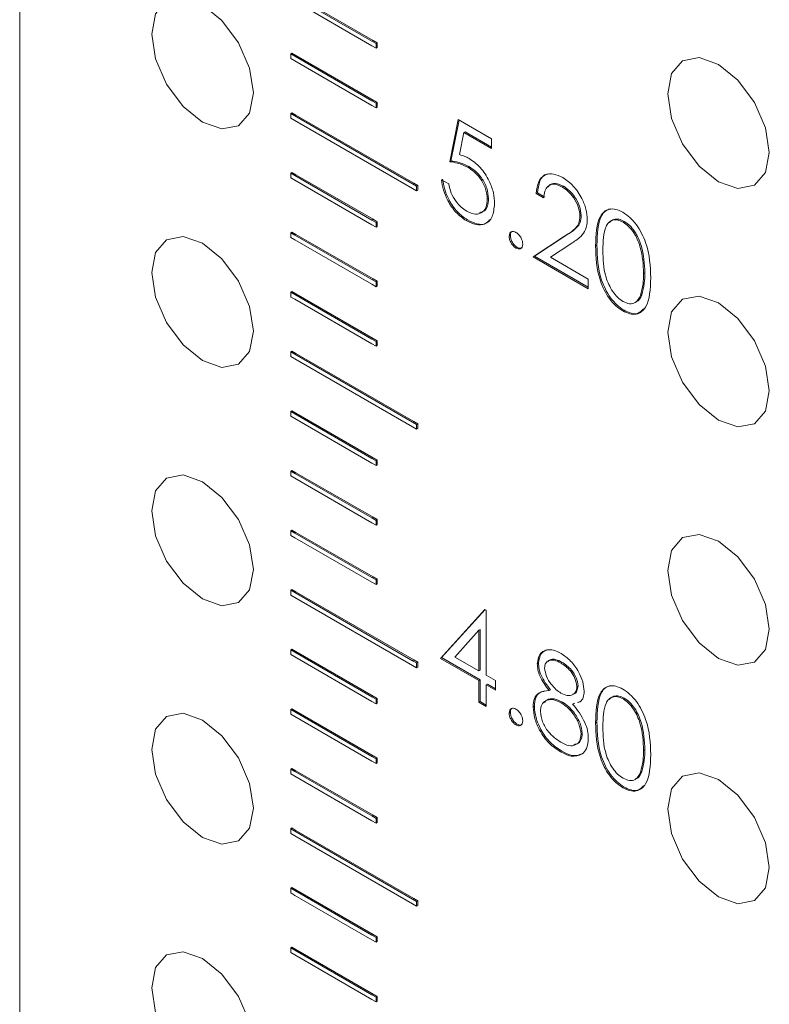
# Model space of a CAD drawing. Units: millimetres. Extents: x 847 to 1743, y 0 to 574.
# Drawn here: x 1503 to 1516, y 433 to 450 of the extents above; entities that cross this region are included whole.
import ezdxf

# ---------------------------------------------------------------- set-up
doc = ezdxf.new("R2010")
doc.units = ezdxf.units.MM

msp = doc.modelspace()

# ---------------------------------------------------------------- linework, layer by layer
at = {"color": 7, "linetype": 'Continuous', "lineweight": 15}
for p, q in [((1502.502, 521.642), (1502.502, 380.266)), ((1508.632, 449.922), (1507.289, 450.697)), ((1507.289, 450.616), (1508.632, 449.84)), ((1508.654, 449.934), (1507.31, 450.709)), ((1508.632, 449.922), (1508.654, 449.934)), ((1508.703, 449.881), (1508.632, 449.922)), ((1508.724, 449.893), (1508.654, 449.934)), ((1508.632, 449.84), (1508.703, 449.799)), ((1508.724, 449.893), (1508.703, 449.881)), ((1508.703, 449.799), (1508.703, 449.881)), ((1508.724, 449.811), (1508.703, 449.799)), ((1508.724, 449.811), (1508.724, 449.893)), ((1507.239, 449.713), (1507.218, 449.701)), ((1507.218, 449.701), (1507.218, 449.619)), ((1507.289, 449.66), (1507.218, 449.701)), ((1507.218, 449.619), (1507.289, 449.579)), ((1507.31, 449.672), (1507.239, 449.713)), ((1507.31, 449.672), (1507.289, 449.66)), ((1508.632, 448.885), (1507.289, 449.66)), ((1507.289, 449.579), (1508.632, 448.803)), ((1508.654, 448.897), (1507.31, 449.672)), ((1508.632, 448.885), (1508.654, 448.897)), ((1508.703, 448.844), (1508.632, 448.885)), ((1508.724, 448.856), (1508.654, 448.897)), ((1508.632, 448.803), (1508.703, 448.762)), ((1508.724, 448.856), (1508.703, 448.844)), ((1508.703, 448.762), (1508.703, 448.844)), ((1508.724, 448.774), (1508.703, 448.762)), ((1508.724, 448.774), (1508.724, 448.856)), ((1507.239, 448.676), (1507.218, 448.664)), ((1507.218, 448.664), (1507.218, 448.582)), ((1507.289, 448.623), (1507.218, 448.664)), ((1507.218, 448.582), (1507.289, 448.542)), ((1507.31, 448.635), (1507.239, 448.676)), ((1507.31, 448.635), (1507.289, 448.623)), ((1509.339, 447.439), (1507.289, 448.623)), ((1507.289, 448.542), (1509.339, 447.358)), ((1509.361, 447.452), (1507.31, 448.635)), ((1509.987, 447.825), (1510.132, 448.558)), ((1510.008, 447.837), (1510.149, 448.548)), ((1510.132, 448.558), (1510.712, 448.223)), ((1510.231, 448.333), (1510.155, 447.948)), ((1510.252, 448.345), (1510.231, 448.333)), ((1510.712, 448.055), (1510.231, 448.333)), ((1510.712, 448.08), (1510.252, 448.345)), ((1510.712, 448.223), (1510.712, 448.055)), ((1510.008, 447.837), (1509.987, 447.825)), ((1510.32, 447.741), (1510.299, 447.729)), ((1507.239, 447.639), (1507.218, 447.627)), ((1507.218, 447.627), (1507.218, 447.545)), ((1507.289, 447.586), (1507.218, 447.627)), ((1507.218, 447.545), (1507.289, 447.505)), ((1507.31, 447.598), (1507.239, 447.639)), ((1507.31, 447.598), (1507.289, 447.586)), ((1508.632, 446.811), (1507.289, 447.586)), ((1507.289, 447.505), (1508.632, 446.729)), ((1508.654, 446.823), (1507.31, 447.598)), ((1509.842, 447.511), (1509.969, 447.438)), ((1509.339, 447.439), (1509.361, 447.452)), ((1509.41, 447.399), (1509.339, 447.439)), ((1509.339, 447.358), (1509.41, 447.317)), ((1509.431, 447.411), (1509.361, 447.452)), ((1509.431, 447.411), (1509.41, 447.399)), ((1509.41, 447.317), (1509.41, 447.399)), ((1509.431, 447.329), (1509.41, 447.317)), ((1509.431, 447.329), (1509.431, 447.411)), ((1511.968, 447.397), (1511.947, 447.385)), ((1510.661, 447.184), (1510.64, 447.171)), ((1511.513, 447.283), (1511.492, 447.27)), ((1511.619, 447.197), (1511.492, 447.27)), ((1511.64, 447.209), (1511.513, 447.283)), ((1508.632, 446.811), (1508.654, 446.823)), ((1508.724, 446.782), (1508.654, 446.823)), ((1510.295, 446.813), (1510.273, 446.801)), ((1512.275, 446.889), (1512.253, 446.877)), ((1508.703, 446.77), (1508.632, 446.811)), ((1508.632, 446.729), (1508.703, 446.688)), ((1508.724, 446.782), (1508.703, 446.77)), ((1508.703, 446.688), (1508.703, 446.77)), ((1508.724, 446.7), (1508.703, 446.688)), ((1508.724, 446.7), (1508.724, 446.782)), ((1513.024, 446.787), (1513.002, 446.775)), ((1507.239, 446.602), (1507.218, 446.59)), ((1507.218, 446.59), (1507.218, 446.508)), ((1507.289, 446.549), (1507.218, 446.59)), ((1507.218, 446.508), (1507.289, 446.468)), ((1507.31, 446.561), (1507.239, 446.602)), ((1507.31, 446.561), (1507.289, 446.549)), ((1508.632, 445.774), (1507.289, 446.549)), ((1508.654, 445.786), (1507.31, 446.561)), ((1511.042, 446.539), (1511.02, 446.527)), ((1511.437, 446.171), (1511.986, 446.53)), ((1511.459, 446.183), (1512.007, 446.543)), ((1512.007, 446.543), (1511.986, 446.53)), ((1507.289, 446.468), (1508.632, 445.692)), ((1511.16, 446.335), (1511.138, 446.323)), ((1512.094, 446.396), (1511.74, 446.164)), ((1512.547, 446.371), (1512.525, 446.359)), ((1511.459, 446.183), (1511.437, 446.171)), ((1512.398, 445.616), (1511.437, 446.171)), ((1512.398, 445.641), (1511.459, 446.183)), ((1511.74, 446.164), (1512.398, 445.784)), ((1508.632, 445.774), (1508.654, 445.786)), ((1508.724, 445.745), (1508.654, 445.786)), ((1512.398, 445.784), (1512.398, 445.616)), ((1513.381, 445.89), (1513.359, 445.878)), ((1508.703, 445.733), (1508.632, 445.774)), ((1508.632, 445.692), (1508.703, 445.651)), ((1508.724, 445.745), (1508.703, 445.733)), ((1508.703, 445.651), (1508.703, 445.733)), ((1508.724, 445.663), (1508.703, 445.651)), ((1508.724, 445.663), (1508.724, 445.745)), ((1507.239, 445.565), (1507.218, 445.553)), ((1507.218, 445.553), (1507.218, 445.471)), ((1507.289, 445.512), (1507.218, 445.553)), ((1507.218, 445.471), (1507.289, 445.431)), ((1507.31, 445.524), (1507.239, 445.565)), ((1507.31, 445.524), (1507.289, 445.512)), ((1508.632, 444.737), (1507.289, 445.512)), ((1508.654, 444.749), (1507.31, 445.524)), ((1513.327, 445.511), (1513.306, 445.499)), ((1507.289, 445.431), (1508.632, 444.655)), ((1513.019, 445.241), (1512.998, 445.228)), ((1508.632, 444.737), (1508.654, 444.749)), ((1508.703, 444.696), (1508.632, 444.737)), ((1508.632, 444.655), (1508.703, 444.614)), ((1508.724, 444.708), (1508.654, 444.749)), ((1508.724, 444.708), (1508.703, 444.696)), ((1508.703, 444.614), (1508.703, 444.696)), ((1508.724, 444.626), (1508.703, 444.614)), ((1508.724, 444.626), (1508.724, 444.708)), ((1507.239, 444.528), (1507.218, 444.516)), ((1507.218, 444.516), (1507.218, 444.434)), ((1507.289, 444.475), (1507.218, 444.516)), ((1507.218, 444.434), (1507.289, 444.394)), ((1507.31, 444.487), (1507.239, 444.528)), ((1507.31, 444.487), (1507.289, 444.475)), ((1509.339, 443.291), (1507.289, 444.475)), ((1509.361, 443.304), (1507.31, 444.487)), ((1507.289, 444.394), (1509.339, 443.21)), ((1507.239, 443.491), (1507.218, 443.479)), ((1507.218, 443.479), (1507.218, 443.397)), ((1507.289, 443.438), (1507.218, 443.479)), ((1507.218, 443.397), (1507.289, 443.357)), ((1507.31, 443.45), (1507.239, 443.491)), ((1507.31, 443.45), (1507.289, 443.438)), ((1508.632, 442.663), (1507.289, 443.438)), ((1508.654, 442.675), (1507.31, 443.45)), ((1507.289, 443.357), (1508.632, 442.581)), ((1509.339, 443.291), (1509.361, 443.304)), ((1509.41, 443.251), (1509.339, 443.291)), ((1509.431, 443.263), (1509.361, 443.304)), ((1509.431, 443.263), (1509.41, 443.251)), ((1509.41, 443.169), (1509.41, 443.251)), ((1509.431, 443.181), (1509.431, 443.263)), ((1509.339, 443.21), (1509.41, 443.169)), ((1509.431, 443.181), (1509.41, 443.169)), ((1508.632, 442.663), (1508.654, 442.675)), ((1508.703, 442.622), (1508.632, 442.663)), ((1508.632, 442.581), (1508.703, 442.54)), ((1508.724, 442.634), (1508.654, 442.675)), ((1508.724, 442.634), (1508.703, 442.622)), ((1508.703, 442.54), (1508.703, 442.622)), ((1508.724, 442.552), (1508.703, 442.54)), ((1508.724, 442.552), (1508.724, 442.634)), ((1507.239, 442.454), (1507.218, 442.442)), ((1507.218, 442.442), (1507.218, 442.36)), ((1507.289, 442.401), (1507.218, 442.442)), ((1507.218, 442.36), (1507.289, 442.32)), ((1507.31, 442.413), (1507.239, 442.454)), ((1507.31, 442.413), (1507.289, 442.401)), ((1508.632, 441.626), (1507.289, 442.401)), ((1508.654, 441.638), (1507.31, 442.413)), ((1507.289, 442.32), (1508.632, 441.544)), ((1508.632, 441.626), (1508.654, 441.638)), ((1508.703, 441.585), (1508.632, 441.626)), ((1508.632, 441.544), (1508.703, 441.503)), ((1508.724, 441.597), (1508.654, 441.638)), ((1508.724, 441.597), (1508.703, 441.585)), ((1508.703, 441.503), (1508.703, 441.585)), ((1508.724, 441.515), (1508.703, 441.503)), ((1508.724, 441.515), (1508.724, 441.597)), ((1507.239, 441.417), (1507.218, 441.405)), ((1507.218, 441.405), (1507.218, 441.323)), ((1507.289, 441.364), (1507.218, 441.405)), ((1507.31, 441.376), (1507.239, 441.417)), ((1507.31, 441.376), (1507.289, 441.364)), ((1508.632, 440.589), (1507.289, 441.364)), ((1508.654, 440.601), (1507.31, 441.376)), ((1507.218, 441.323), (1507.289, 441.282)), ((1507.289, 441.282), (1508.632, 440.507)), ((1508.632, 440.589), (1508.654, 440.601)), ((1508.703, 440.548), (1508.632, 440.589)), ((1508.632, 440.507), (1508.703, 440.466)), ((1508.724, 440.56), (1508.654, 440.601)), ((1508.724, 440.56), (1508.703, 440.548)), ((1508.703, 440.466), (1508.703, 440.548)), ((1508.724, 440.478), (1508.703, 440.466)), ((1508.724, 440.478), (1508.724, 440.56)), ((1507.239, 440.38), (1507.218, 440.368)), ((1507.218, 440.368), (1507.218, 440.286)), ((1507.289, 440.327), (1507.218, 440.368)), ((1507.31, 440.339), (1507.239, 440.38)), ((1507.31, 440.339), (1507.289, 440.327)), ((1509.339, 439.143), (1507.289, 440.327)), ((1509.361, 439.156), (1507.31, 440.339)), ((1507.218, 440.286), (1507.289, 440.245)), ((1507.289, 440.245), (1509.339, 439.062)), ((1509.824, 439.183), (1510.596, 440.036)), ((1509.845, 439.196), (1510.602, 440.032)), ((1510.596, 440.036), (1510.622, 440.021)), ((1510.622, 440.021), (1510.622, 438.89)), ((1510.495, 439.673), (1510.073, 439.207)), ((1510.516, 439.685), (1510.495, 439.673)), ((1510.495, 438.964), (1510.495, 439.673)), ((1510.516, 438.976), (1510.516, 439.685)), ((1507.239, 439.343), (1507.218, 439.331)), ((1507.218, 439.331), (1507.218, 439.249)), ((1507.289, 439.29), (1507.218, 439.331)), ((1507.31, 439.302), (1507.239, 439.343)), ((1507.31, 439.302), (1507.289, 439.29)), ((1508.632, 438.515), (1507.289, 439.29)), ((1508.654, 438.527), (1507.31, 439.302)), ((1507.218, 439.249), (1507.289, 439.208)), ((1507.289, 439.208), (1508.632, 438.433)), ((1509.339, 439.143), (1509.361, 439.156)), ((1509.41, 439.103), (1509.339, 439.143)), ((1509.431, 439.115), (1509.361, 439.156)), ((1509.431, 439.115), (1509.41, 439.103)), ((1509.41, 439.021), (1509.41, 439.103)), ((1509.431, 439.033), (1509.431, 439.115)), ((1509.845, 439.196), (1509.824, 439.183)), ((1510.495, 438.796), (1509.824, 439.183)), ((1510.516, 438.808), (1509.845, 439.196)), ((1510.073, 439.207), (1510.495, 438.964)), ((1511.531, 439.101), (1511.51, 439.089)), ((1511.939, 439.118), (1511.917, 439.106)), ((1509.339, 439.062), (1509.41, 439.021)), ((1509.431, 439.033), (1509.41, 439.021)), ((1510.516, 438.976), (1510.495, 438.964)), ((1510.516, 438.808), (1510.495, 438.796)), ((1510.495, 438.419), (1510.495, 438.796)), ((1510.516, 438.432), (1510.516, 438.808)), ((1510.622, 438.89), (1510.785, 438.796)), ((1510.785, 438.796), (1510.785, 438.629)), ((1510.643, 438.735), (1510.622, 438.723)), ((1510.622, 438.723), (1510.622, 438.346)), ((1510.785, 438.629), (1510.622, 438.723)), ((1510.785, 438.653), (1510.643, 438.735)), ((1511.738, 438.636), (1511.717, 438.624)), ((1512.22, 438.705), (1512.199, 438.692)), ((1508.632, 438.515), (1508.654, 438.527)), ((1508.703, 438.474), (1508.632, 438.515)), ((1508.632, 438.433), (1508.703, 438.392)), ((1508.724, 438.486), (1508.654, 438.527)), ((1508.724, 438.486), (1508.703, 438.474)), ((1508.703, 438.392), (1508.703, 438.474)), ((1508.724, 438.404), (1508.724, 438.486)), ((1510.516, 438.432), (1510.495, 438.419)), ((1510.622, 438.346), (1510.495, 438.419)), ((1510.622, 438.371), (1510.516, 438.432)), ((1511.947, 438.422), (1511.926, 438.41)), ((1513.024, 438.491), (1513.002, 438.479)), ((1507.239, 438.306), (1507.218, 438.294)), ((1507.218, 438.294), (1507.218, 438.212)), ((1507.289, 438.253), (1507.218, 438.294)), ((1507.31, 438.265), (1507.239, 438.306)), ((1507.31, 438.265), (1507.289, 438.253)), ((1508.632, 437.478), (1507.289, 438.253)), ((1508.654, 437.49), (1507.31, 438.265)), ((1508.724, 438.404), (1508.703, 438.392)), ((1511.459, 438.35), (1511.437, 438.337)), ((1512.146, 438.4), (1512.125, 438.388)), ((1512.162, 438.399), (1512.125, 438.388)), ((1507.218, 438.212), (1507.289, 438.171)), ((1507.289, 438.171), (1508.632, 437.396)), ((1511.042, 438.243), (1511.02, 438.231)), ((1512.547, 438.075), (1512.525, 438.063)), ((1511.16, 438.039), (1511.138, 438.027)), ((1512.293, 437.879), (1512.271, 437.866)), ((1511.937, 437.569), (1511.916, 437.557)), ((1513.381, 437.594), (1513.359, 437.582)), ((1508.632, 437.478), (1508.654, 437.49)), ((1508.703, 437.437), (1508.632, 437.478)), ((1508.632, 437.396), (1508.703, 437.355)), ((1508.724, 437.449), (1508.654, 437.49)), ((1508.724, 437.449), (1508.703, 437.437)), ((1508.703, 437.355), (1508.703, 437.437)), ((1508.724, 437.367), (1508.724, 437.449)), ((1507.239, 437.269), (1507.218, 437.257)), ((1507.218, 437.257), (1507.218, 437.175)), ((1507.289, 437.216), (1507.218, 437.257)), ((1507.31, 437.228), (1507.239, 437.269)), ((1507.31, 437.228), (1507.289, 437.216)), ((1508.654, 436.453), (1507.31, 437.228)), ((1508.724, 437.367), (1508.703, 437.355)), ((1507.218, 437.175), (1507.289, 437.134)), ((1508.632, 436.441), (1507.289, 437.216)), ((1507.289, 437.134), (1508.632, 436.359)), ((1513.327, 437.215), (1513.306, 437.202)), ((1513.019, 436.944), (1512.998, 436.932)), ((1508.632, 436.441), (1508.654, 436.453)), ((1508.703, 436.4), (1508.632, 436.441)), ((1508.724, 436.412), (1508.654, 436.453)), ((1508.724, 436.412), (1508.703, 436.4)), ((1508.703, 436.318), (1508.703, 436.4)), ((1508.724, 436.33), (1508.724, 436.412)), ((1507.239, 436.232), (1507.218, 436.22)), ((1507.218, 436.22), (1507.218, 436.138)), ((1507.289, 436.179), (1507.218, 436.22)), ((1507.31, 436.191), (1507.239, 436.232)), ((1507.31, 436.191), (1507.289, 436.179)), ((1509.361, 435.008), (1507.31, 436.191)), ((1508.632, 436.359), (1508.703, 436.318)), ((1508.724, 436.33), (1508.703, 436.318)), ((1507.218, 436.138), (1507.289, 436.097)), ((1509.339, 434.995), (1507.289, 436.179)), ((1507.289, 436.097), (1509.339, 434.914)), ((1507.239, 435.195), (1507.218, 435.183)), ((1507.218, 435.183), (1507.218, 435.101)), ((1507.289, 435.142), (1507.218, 435.183)), ((1507.31, 435.154), (1507.239, 435.195)), ((1507.218, 435.101), (1507.289, 435.06)), ((1507.31, 435.154), (1507.289, 435.142)), ((1508.632, 434.367), (1507.289, 435.142)), ((1507.289, 435.06), (1508.632, 434.285)), ((1508.654, 434.379), (1507.31, 435.154)), ((1509.339, 434.995), (1509.361, 435.008)), ((1509.41, 434.955), (1509.339, 434.995)), ((1509.431, 434.967), (1509.361, 435.008)), ((1509.339, 434.914), (1509.41, 434.873)), ((1509.431, 434.967), (1509.41, 434.955)), ((1509.41, 434.873), (1509.41, 434.955)), ((1509.431, 434.885), (1509.41, 434.873)), ((1509.431, 434.885), (1509.431, 434.967)), ((1508.632, 434.367), (1508.654, 434.379)), ((1508.703, 434.326), (1508.632, 434.367)), ((1508.724, 434.338), (1508.654, 434.379)), ((1508.724, 434.338), (1508.703, 434.326)), ((1508.703, 434.244), (1508.703, 434.326)), ((1508.724, 434.256), (1508.724, 434.338)), ((1507.239, 434.158), (1507.218, 434.146)), ((1507.218, 434.146), (1507.218, 434.064)), ((1507.289, 434.105), (1507.218, 434.146)), ((1507.31, 434.117), (1507.239, 434.158)), ((1508.632, 434.285), (1508.703, 434.244)), ((1508.724, 434.256), (1508.703, 434.244)), ((1507.218, 434.064), (1507.289, 434.023)), ((1507.31, 434.117), (1507.289, 434.105)), ((1508.632, 433.33), (1507.289, 434.105)), ((1507.289, 434.023), (1508.632, 433.248)), ((1508.654, 433.342), (1507.31, 434.117)), ((1508.632, 433.33), (1508.654, 433.342)), ((1508.703, 433.289), (1508.632, 433.33)), ((1508.724, 433.301), (1508.654, 433.342)), ((1508.724, 433.301), (1508.703, 433.289)), ((1508.703, 433.207), (1508.703, 433.289)), ((1508.724, 433.219), (1508.724, 433.301)), ((1508.632, 433.248), (1508.703, 433.207)), ((1508.724, 433.219), (1508.703, 433.207))]:
    msp.add_line(p, q, dxfattribs=at)
at = {"color": 7, "linetype": 'Continuous', "lineweight": 15, "flags": 128}
for points in [[(1506.568, 449.023), (1506.5, 448.672), (1506.309, 448.451), (1506.022, 448.395), (1505.684, 448.513), (1505.345, 448.786), (1505.059, 449.173), (1504.867, 449.614), (1504.8, 450.044), (1504.867, 450.396), (1505.059, 450.616), (1505.345, 450.672), (1505.684, 450.554), (1506.022, 450.281), (1506.309, 449.894), (1506.5, 449.453), (1506.568, 449.023)], [(1515.548, 447.987), (1515.481, 447.635), (1515.289, 447.415), (1515.002, 447.359), (1514.664, 447.477), (1514.326, 447.75), (1514.039, 448.136), (1513.847, 448.578), (1513.78, 449.008), (1513.847, 449.359), (1514.039, 449.58), (1514.326, 449.636), (1514.664, 449.518), (1515.002, 449.245), (1515.289, 448.858), (1515.481, 448.417), (1515.548, 447.987)], [(1506.568, 444.875), (1506.5, 444.523), (1506.309, 444.303), (1506.022, 444.247), (1505.684, 444.365), (1505.345, 444.638), (1505.059, 445.025), (1504.867, 445.466), (1504.8, 445.896), (1504.867, 446.248), (1505.059, 446.468), (1505.345, 446.524), (1505.684, 446.406), (1506.022, 446.133), (1506.309, 445.746), (1506.5, 445.305), (1506.568, 444.875)], [(1515.548, 443.839), (1515.481, 443.487), (1515.289, 443.267), (1515.002, 443.211), (1514.664, 443.329), (1514.326, 443.602), (1514.039, 443.988), (1513.847, 444.43), (1513.78, 444.86), (1513.847, 445.211), (1514.039, 445.432), (1514.326, 445.488), (1514.664, 445.37), (1515.002, 445.097), (1515.289, 444.71), (1515.481, 444.268), (1515.548, 443.839)], [(1506.568, 440.727), (1506.5, 440.375), (1506.309, 440.155), (1506.022, 440.099), (1505.684, 440.217), (1505.345, 440.49), (1505.059, 440.877), (1504.867, 441.318), (1504.8, 441.748), (1504.867, 442.099), (1505.059, 442.32), (1505.345, 442.376), (1505.684, 442.258), (1506.022, 441.985), (1506.309, 441.598), (1506.5, 441.157), (1506.568, 440.727)], [(1515.548, 439.691), (1515.481, 439.339), (1515.289, 439.119), (1515.002, 439.063), (1514.664, 439.181), (1514.326, 439.454), (1514.039, 439.84), (1513.847, 440.282), (1513.78, 440.712), (1513.847, 441.063), (1514.039, 441.284), (1514.326, 441.34), (1514.664, 441.222), (1515.002, 440.949), (1515.289, 440.562), (1515.481, 440.12), (1515.548, 439.691)], [(1506.568, 436.579), (1506.5, 436.227), (1506.309, 436.007), (1506.022, 435.951), (1505.684, 436.069), (1505.345, 436.342), (1505.059, 436.729), (1504.867, 437.17), (1504.8, 437.6), (1504.867, 437.951), (1505.059, 438.172), (1505.345, 438.228), (1505.684, 438.11), (1506.022, 437.837), (1506.309, 437.45), (1506.5, 437.009), (1506.568, 436.579)], [(1515.548, 435.543), (1515.481, 435.191), (1515.289, 434.971), (1515.002, 434.915), (1514.664, 435.033), (1514.326, 435.306), (1514.039, 435.692), (1513.847, 436.134), (1513.78, 436.564), (1513.847, 436.915), (1514.039, 437.136), (1514.326, 437.192), (1514.664, 437.074), (1515.002, 436.801), (1515.289, 436.414), (1515.481, 435.972), (1515.548, 435.543)], [(1506.568, 432.431), (1506.5, 432.079), (1506.309, 431.859), (1506.022, 431.803), (1505.684, 431.921), (1505.345, 432.194), (1505.059, 432.581), (1504.867, 433.022), (1504.8, 433.452), (1504.867, 433.803), (1505.059, 434.024), (1505.345, 434.08), (1505.684, 433.962), (1506.022, 433.689), (1506.309, 433.302), (1506.5, 432.861), (1506.568, 432.431)]]:
    msp.add_lwpolyline(points, dxfattribs=at)
at = {"color": 7, "linetype": 'Continuous', "lineweight": 15}
for points, knots in [([(1510.155, 447.948), (1510.186, 447.94), (1510.24, 447.925), (1510.297, 447.896), (1510.322, 447.883)], [0, 0, 0, 0, 0.5598126, 1, 1, 1, 1]), ([(1510.322, 447.883), (1510.389, 447.836), (1510.524, 447.741), (1510.673, 447.508), (1510.756, 447.282), (1510.763, 447.155), (1510.767, 447.092)], [0, 0, 0, 0, 0.279658, 0.559016, 0.779286, 1, 1, 1, 1]), ([(1510.299, 447.729), (1510.239, 447.756), (1510.132, 447.805), (1510.031, 447.819), (1509.987, 447.825)], [0, 0, 0, 0, 0.559413, 1, 1, 1, 1]), ([(1510.32, 447.741), (1510.26, 447.768), (1510.153, 447.817), (1510.052, 447.831), (1510.008, 447.837)], [0, 0, 0, 0, 0.559413, 1, 1, 1, 1]), ([(1510.64, 447.171), (1510.634, 447.231), (1510.624, 447.35), (1510.529, 447.528), (1510.413, 447.655), (1510.337, 447.704), (1510.299, 447.729)], [0, 0, 0, 0, 0.27955, 0.558626, 0.779024, 1, 1, 1, 1]), ([(1510.661, 447.184), (1510.656, 447.243), (1510.645, 447.362), (1510.55, 447.54), (1510.435, 447.667), (1510.358, 447.716), (1510.32, 447.741)], [0, 0, 0, 0, 0.27955, 0.558626, 0.779024, 1, 1, 1, 1]), ([(1510.273, 446.801), (1510.213, 446.843), (1510.092, 446.928), (1509.954, 447.132), (1509.87, 447.333), (1509.851, 447.452), (1509.842, 447.511)], [0, 0, 0, 0, 0.2796484, 0.5590626, 0.7794169, 1, 1, 1, 1]), ([(1510.295, 446.813), (1510.234, 446.856), (1510.113, 446.94), (1509.976, 447.144), (1509.891, 447.345), (1509.872, 447.464), (1509.863, 447.523)], [0, 0, 0, 0, 0.2796484, 0.5590626, 0.7794169, 1, 1, 1, 1]), ([(1511.492, 447.27), (1511.5, 447.345), (1511.517, 447.494), (1511.637, 447.606), (1511.791, 447.626), (1511.899, 447.574), (1511.953, 447.548)], [0, 0, 0, 0, 0.280014, 0.55948, 0.779649, 1, 1, 1, 1]), ([(1511.513, 447.283), (1511.522, 447.356), (1511.54, 447.501), (1511.627, 447.607), (1511.697, 447.611), (1511.708, 447.612)], [0, 0, 0, 0, 0.459641, 0.918381, 1, 1, 1, 1]), ([(1511.953, 447.548), (1512.016, 447.505), (1512.142, 447.419), (1512.282, 447.205), (1512.367, 446.995), (1512.376, 446.876), (1512.38, 446.816)], [0, 0, 0, 0, 0.2798541, 0.5592411, 0.7795979, 1, 1, 1, 1]), ([(1509.969, 447.438), (1509.98, 447.385), (1510.002, 447.28), (1510.088, 447.137), (1510.184, 447.03), (1510.249, 446.986), (1510.281, 446.964)], [0, 0, 0, 0, 0.279989, 0.559172, 0.779571, 1, 1, 1, 1]), ([(1511.947, 447.385), (1511.898, 447.407), (1511.802, 447.451), (1511.693, 447.412), (1511.634, 447.318), (1511.624, 447.238), (1511.619, 447.197)], [0, 0, 0, 0, 0.279671, 0.558881, 0.779172, 1, 1, 1, 1]), ([(1511.968, 447.397), (1511.92, 447.418), (1511.825, 447.461), (1511.729, 447.438), (1511.703, 447.391), (1511.697, 447.382)], [0, 0, 0, 0, 0.443833, 0.886934, 1, 1, 1, 1]), ([(1512.253, 446.877), (1512.247, 446.93), (1512.236, 447.038), (1512.149, 447.195), (1512.05, 447.316), (1511.981, 447.362), (1511.947, 447.385)], [0, 0, 0, 0, 0.279136, 0.55901, 0.779372, 1, 1, 1, 1]), ([(1512.275, 446.889), (1512.269, 446.943), (1512.257, 447.051), (1512.17, 447.207), (1512.071, 447.328), (1512.002, 447.374), (1511.968, 447.397)], [0, 0, 0, 0, 0.279136, 0.55901, 0.779372, 1, 1, 1, 1]), ([(1510.281, 446.964), (1510.334, 446.941), (1510.44, 446.894), (1510.558, 446.938), (1510.63, 447.033), (1510.636, 447.125), (1510.64, 447.171)], [0, 0, 0, 0, 0.279681, 0.559369, 0.779591, 1, 1, 1, 1]), ([(1510.502, 446.94), (1510.529, 446.946), (1510.592, 446.958), (1510.65, 447.047), (1510.657, 447.138), (1510.661, 447.184)], [0, 0, 0, 0, 0.285829, 0.642762, 1, 1, 1, 1]), ([(1510.767, 447.092), (1510.758, 447.012), (1510.742, 446.852), (1510.615, 446.729), (1510.447, 446.716), (1510.331, 446.773), (1510.273, 446.801)], [0, 0, 0, 0, 0.279901, 0.559305, 0.77949, 1, 1, 1, 1]), ([(1512.525, 446.359), (1512.531, 446.551), (1512.538, 446.791), (1512.669, 446.96), (1512.761, 447.005), (1512.874, 447.005), (1512.957, 446.965), (1512.998, 446.945)], [0, 0, 0, 0, 0.498704, 0.624188, 0.749431, 0.874748, 1, 1, 1, 1]), ([(1512.547, 446.371), (1512.553, 446.562), (1512.56, 446.8), (1512.688, 446.972), (1512.749, 446.995), (1512.778, 447.006)], [0, 0, 0, 0, 0.675801, 0.845847, 1, 1, 1, 1]), ([(1510.678, 446.816), (1510.659, 446.792), (1510.609, 446.729), (1510.466, 446.731), (1510.352, 446.786), (1510.295, 446.813)], [0, 0, 0, 0, 0.236423, 0.617931, 1, 1, 1, 1]), ([(1511.986, 446.53), (1512.054, 446.572), (1512.148, 446.63), (1512.242, 446.75), (1512.25, 446.834), (1512.253, 446.877)], [0, 0, 0, 0, 0.56069, 0.780562, 1, 1, 1, 1]), ([(1512.007, 446.543), (1512.075, 446.584), (1512.169, 446.642), (1512.263, 446.762), (1512.271, 446.847), (1512.275, 446.889)], [0, 0, 0, 0, 0.56069, 0.780562, 1, 1, 1, 1]), ([(1512.38, 446.816), (1512.375, 446.755), (1512.363, 446.632), (1512.25, 446.501), (1512.153, 446.436), (1512.094, 446.396)], [0, 0, 0, 0, 0.279311, 0.559141, 1, 1, 1, 1]), ([(1513.002, 446.775), (1512.97, 446.79), (1512.905, 446.82), (1512.819, 446.812), (1512.75, 446.772), (1512.657, 446.627), (1512.654, 446.438), (1512.652, 446.286)], [0, 0, 0, 0, 0.125094, 0.250388, 0.375494, 0.500834, 1, 1, 1, 1]), ([(1513.024, 446.787), (1512.991, 446.803), (1512.926, 446.833), (1512.842, 446.823), (1512.788, 446.799), (1512.77, 446.771), (1512.767, 446.767)], [0, 0, 0, 0, 0.315336, 0.63118, 0.946547, 1, 1, 1, 1]), ([(1512.998, 446.945), (1513.04, 446.917), (1513.123, 446.861), (1513.275, 446.689), (1513.466, 446.306), (1513.478, 446.005), (1513.486, 445.804)], [0, 0, 0, 0, 0.1255732, 0.2511833, 0.5005579, 1, 1, 1, 1]), ([(1513.359, 445.878), (1513.354, 446.033), (1513.346, 446.264), (1513.214, 446.565), (1513.099, 446.707), (1513.035, 446.753), (1513.002, 446.775)], [0, 0, 0, 0, 0.50004, 0.749001, 0.874588, 1, 1, 1, 1]), ([(1513.381, 445.89), (1513.375, 446.045), (1513.368, 446.277), (1513.235, 446.578), (1513.121, 446.72), (1513.056, 446.765), (1513.024, 446.787)], [0, 0, 0, 0, 0.50004, 0.749001, 0.874588, 1, 1, 1, 1]), ([(1511.02, 446.527), (1511.022, 446.546), (1511.027, 446.584), (1511.059, 446.61), (1511.097, 446.615), (1511.125, 446.602), (1511.138, 446.595)], [0, 0, 0, 0, 0.2795452, 0.5595036, 0.779738, 1, 1, 1, 1]), ([(1511.138, 446.323), (1511.13, 446.328), (1511.115, 446.338), (1511.093, 446.359), (1511.073, 446.383), (1511.054, 446.411), (1511.04, 446.44), (1511.028, 446.47), (1511.022, 446.499), (1511.021, 446.518), (1511.02, 446.527)], [0.0000671, 0.0000671, 0.0000671, 0.0000671, 0.1277566, 0.2494144, 0.3727965, 0.5001113, 0.6286099, 0.7506434, 0.8737684, 1, 1, 1, 1]), ([(1511.042, 446.539), (1511.043, 446.559), (1511.046, 446.594), (1511.068, 446.608), (1511.078, 446.614)], [0, 0, 0, 0, 0.557852, 1, 1, 1, 1]), ([(1511.16, 446.335), (1511.152, 446.34), (1511.136, 446.35), (1511.114, 446.371), (1511.094, 446.395), (1511.076, 446.423), (1511.061, 446.452), (1511.05, 446.482), (1511.043, 446.512), (1511.042, 446.53), (1511.042, 446.539)], [0.0000671, 0.0000671, 0.0000671, 0.0000671, 0.1277566, 0.2494144, 0.3727965, 0.5001113, 0.6286099, 0.7506434, 0.8737684, 1, 1, 1, 1]), ([(1511.138, 446.595), (1511.156, 446.583), (1511.191, 446.558), (1511.229, 446.499), (1511.253, 446.44), (1511.255, 446.407), (1511.256, 446.391)], [0, 0, 0, 0, 0.279554, 0.559369, 0.77952, 1, 1, 1, 1]), ([(1511.256, 446.391), (1511.254, 446.372), (1511.25, 446.334), (1511.218, 446.309), (1511.179, 446.303), (1511.152, 446.316), (1511.138, 446.323)], [0, 0, 0, 0, 0.279392, 0.559365, 0.779519, 1, 1, 1, 1]), ([(1511.241, 446.329), (1511.239, 446.327), (1511.229, 446.317), (1511.2, 446.317), (1511.173, 446.329), (1511.16, 446.335)], [0, 0, 0, 0, 0.111706, 0.555523, 1, 1, 1, 1]), ([(1512.998, 445.228), (1512.957, 445.256), (1512.874, 445.311), (1512.724, 445.484), (1512.538, 445.865), (1512.531, 446.161), (1512.525, 446.359)], [0, 0, 0, 0, 0.1255813, 0.2510655, 0.5002433, 1, 1, 1, 1]), ([(1513.019, 445.241), (1512.978, 445.268), (1512.896, 445.324), (1512.745, 445.496), (1512.56, 445.877), (1512.552, 446.174), (1512.547, 446.371)], [0, 0, 0, 0, 0.1255813, 0.2510655, 0.5002433, 1, 1, 1, 1]), ([(1512.652, 446.286), (1512.653, 446.133), (1512.655, 445.904), (1512.791, 445.602), (1512.905, 445.461), (1512.97, 445.416), (1513.002, 445.393)], [0, 0, 0, 0, 0.500332, 0.749112, 0.874596, 1, 1, 1, 1]), ([(1513.486, 445.804), (1513.478, 445.613), (1513.466, 445.326), (1513.274, 445.166), (1513.123, 445.168), (1513.04, 445.208), (1512.998, 445.228)], [0, 0, 0, 0, 0.499405, 0.748729, 0.874357, 1, 1, 1, 1]), ([(1513.306, 445.499), (1513.324, 445.563), (1513.356, 445.679), (1513.358, 445.817), (1513.359, 445.878)], [0, 0, 0, 0, 0.559602, 1, 1, 1, 1]), ([(1513.327, 445.511), (1513.345, 445.576), (1513.377, 445.692), (1513.38, 445.83), (1513.381, 445.89)], [0, 0, 0, 0, 0.559602, 1, 1, 1, 1]), ([(1513.002, 445.393), (1513.041, 445.377), (1513.118, 445.343), (1513.238, 445.368), (1513.28, 445.449), (1513.306, 445.499)], [0, 0, 0, 0, 0.280235, 0.560756, 1, 1, 1, 1]), ([(1513.211, 445.381), (1513.219, 445.382), (1513.278, 445.391), (1513.304, 445.455), (1513.327, 445.511)], [0, 0, 0, 0, 0.12731, 1, 1, 1, 1]), ([(1513.356, 445.263), (1513.326, 445.231), (1513.271, 445.173), (1513.143, 445.181), (1513.061, 445.221), (1513.019, 445.241)], [0, 0, 0, 0, 0.383799, 0.691882, 1, 1, 1, 1]), ([(1511.51, 439.089), (1511.52, 439.149), (1511.54, 439.268), (1511.657, 439.336), (1511.79, 439.334), (1511.88, 439.291), (1511.924, 439.269)], [0, 0, 0, 0, 0.278781, 0.5585, 0.779217, 1, 1, 1, 1]), ([(1511.531, 439.101), (1511.541, 439.162), (1511.56, 439.283), (1511.647, 439.32), (1511.69, 439.338)], [0, 0, 0, 0, 0.503398, 1, 1, 1, 1]), ([(1511.738, 438.636), (1511.677, 438.718), (1511.592, 438.831), (1511.538, 439), (1511.534, 439.068), (1511.531, 439.101)], [0, 0, 0, 0, 0.557834, 0.778956, 1, 1, 1, 1]), ([(1511.917, 439.106), (1511.88, 439.124), (1511.806, 439.161), (1511.715, 439.153), (1511.649, 439.108), (1511.641, 439.045), (1511.637, 439.014)], [0, 0, 0, 0, 0.280657, 0.560607, 0.780585, 1, 1, 1, 1]), ([(1511.939, 439.118), (1511.902, 439.136), (1511.828, 439.172), (1511.743, 439.171), (1511.711, 439.14), (1511.701, 439.13)], [0, 0, 0, 0, 0.406526, 0.812028, 1, 1, 1, 1]), ([(1512.199, 438.692), (1512.191, 438.739), (1512.176, 438.832), (1512.072, 439), (1511.976, 439.066), (1511.917, 439.106)], [0, 0, 0, 0, 0.278924, 0.559919, 1, 1, 1, 1]), ([(1511.924, 439.269), (1511.981, 439.229), (1512.094, 439.15), (1512.226, 438.966), (1512.31, 438.776), (1512.32, 438.668), (1512.326, 438.613)], [0, 0, 0, 0, 0.2799559, 0.5596203, 0.7799373, 1, 1, 1, 1]), ([(1512.22, 438.705), (1512.213, 438.751), (1512.197, 438.844), (1512.093, 439.013), (1511.997, 439.078), (1511.939, 439.118)], [0, 0, 0, 0, 0.278924, 0.559919, 1, 1, 1, 1]), ([(1511.717, 438.624), (1511.656, 438.705), (1511.571, 438.819), (1511.517, 438.988), (1511.512, 439.055), (1511.51, 439.089)], [0, 0, 0, 0, 0.557834, 0.778956, 1, 1, 1, 1]), ([(1511.637, 439.014), (1511.645, 438.966), (1511.661, 438.87), (1511.745, 438.739), (1511.833, 438.638), (1511.893, 438.599), (1511.922, 438.579)], [0, 0, 0, 0, 0.277792, 0.558247, 0.77914, 1, 1, 1, 1]), ([(1511.437, 438.337), (1511.442, 438.389), (1511.451, 438.493), (1511.546, 438.608), (1511.652, 438.618), (1511.717, 438.624)], [0, 0, 0, 0, 0.279966, 0.559829, 1, 1, 1, 1]), ([(1511.459, 438.35), (1511.464, 438.401), (1511.474, 438.503), (1511.539, 438.595), (1511.603, 438.604), (1511.627, 438.608)], [0, 0, 0, 0, 0.38413, 0.76812, 1, 1, 1, 1]), ([(1511.922, 438.579), (1511.96, 438.562), (1512.035, 438.528), (1512.126, 438.542), (1512.185, 438.599), (1512.194, 438.661), (1512.199, 438.692)], [0, 0, 0, 0, 0.28031, 0.560173, 0.780409, 1, 1, 1, 1]), ([(1512.127, 438.562), (1512.134, 438.562), (1512.167, 438.565), (1512.205, 438.613), (1512.215, 438.674), (1512.22, 438.705)], [0, 0, 0, 0, 0.1273663, 0.5643226, 1, 1, 1, 1]), ([(1512.326, 438.613), (1512.322, 438.575), (1512.316, 438.498), (1512.272, 438.429), (1512.227, 438.419), (1512.212, 438.416)], [0, 0, 0, 0, 0.396898, 0.793618, 1, 1, 1, 1]), ([(1512.525, 438.063), (1512.531, 438.255), (1512.538, 438.495), (1512.669, 438.664), (1512.761, 438.709), (1512.874, 438.709), (1512.957, 438.669), (1512.998, 438.649)], [0, 0, 0, 0, 0.498704, 0.624188, 0.749431, 0.874748, 1, 1, 1, 1]), ([(1512.547, 438.075), (1512.553, 438.266), (1512.56, 438.504), (1512.688, 438.676), (1512.749, 438.699), (1512.778, 438.709)], [0, 0, 0, 0, 0.675801, 0.845847, 1, 1, 1, 1]), ([(1512.998, 438.649), (1513.04, 438.621), (1513.123, 438.565), (1513.275, 438.393), (1513.466, 438.01), (1513.478, 437.709), (1513.486, 437.508)], [0, 0, 0, 0, 0.1255732, 0.2511833, 0.5005579, 1, 1, 1, 1]), ([(1511.926, 438.41), (1511.876, 438.434), (1511.777, 438.481), (1511.659, 438.457), (1511.579, 438.386), (1511.569, 438.301), (1511.564, 438.259)], [0, 0, 0, 0, 0.280367, 0.560183, 0.780321, 1, 1, 1, 1]), ([(1511.947, 438.422), (1511.898, 438.445), (1511.799, 438.492), (1511.688, 438.478), (1511.648, 438.429), (1511.634, 438.413)], [0, 0, 0, 0, 0.399795, 0.798803, 1, 1, 1, 1]), ([(1512.293, 437.879), (1512.284, 437.938), (1512.268, 438.056), (1512.167, 438.222), (1512.058, 438.349), (1511.984, 438.398), (1511.947, 438.422)], [0, 0, 0, 0, 0.278282, 0.558542, 0.779178, 1, 1, 1, 1]), ([(1512.277, 438.442), (1512.277, 438.442), (1512.264, 438.434), (1512.249, 438.431), (1512.234, 438.428)], [0, 0, 0, 0, 0.004338, 1, 1, 1, 1]), ([(1513.002, 438.479), (1512.97, 438.494), (1512.905, 438.524), (1512.819, 438.516), (1512.75, 438.476), (1512.657, 438.331), (1512.654, 438.142), (1512.652, 437.99)], [0, 0, 0, 0, 0.125094, 0.250388, 0.375494, 0.500834, 1, 1, 1, 1]), ([(1513.024, 438.491), (1512.991, 438.506), (1512.926, 438.537), (1512.842, 438.527), (1512.788, 438.503), (1512.77, 438.475), (1512.767, 438.471)], [0, 0, 0, 0, 0.315336, 0.63118, 0.946547, 1, 1, 1, 1]), ([(1513.359, 437.582), (1513.354, 437.737), (1513.346, 437.968), (1513.214, 438.269), (1513.099, 438.411), (1513.035, 438.457), (1513.002, 438.479)], [0, 0, 0, 0, 0.50004, 0.749001, 0.874588, 1, 1, 1, 1]), ([(1513.381, 437.594), (1513.375, 437.749), (1513.368, 437.981), (1513.235, 438.282), (1513.121, 438.424), (1513.056, 438.469), (1513.024, 438.491)], [0, 0, 0, 0, 0.50004, 0.749001, 0.874588, 1, 1, 1, 1]), ([(1511.02, 438.231), (1511.022, 438.25), (1511.027, 438.288), (1511.059, 438.314), (1511.097, 438.319), (1511.125, 438.306), (1511.138, 438.299)], [0, 0, 0, 0, 0.27955, 0.559514, 0.779753, 1, 1, 1, 1]), ([(1511.042, 438.243), (1511.043, 438.263), (1511.046, 438.298), (1511.068, 438.312), (1511.078, 438.318)], [0, 0, 0, 0, 0.557852, 1, 1, 1, 1]), ([(1511.138, 438.299), (1511.156, 438.287), (1511.191, 438.262), (1511.229, 438.203), (1511.253, 438.144), (1511.255, 438.111), (1511.256, 438.095)], [0, 0, 0, 0, 0.2795366, 0.5593582, 0.7795148, 1, 1, 1, 1]), ([(1511.916, 437.557), (1511.848, 437.601), (1511.711, 437.69), (1511.552, 437.914), (1511.456, 438.142), (1511.444, 438.272), (1511.437, 438.337)], [0, 0, 0, 0, 0.280584, 0.559256, 0.779853, 1, 1, 1, 1]), ([(1511.937, 437.569), (1511.869, 437.614), (1511.732, 437.702), (1511.573, 437.927), (1511.477, 438.155), (1511.465, 438.285), (1511.459, 438.35)], [0, 0, 0, 0, 0.280584, 0.559256, 0.779853, 1, 1, 1, 1]), ([(1511.564, 438.259), (1511.572, 438.2), (1511.588, 438.082), (1511.719, 437.862), (1511.842, 437.776), (1511.917, 437.724)], [0, 0, 0, 0, 0.279868, 0.560179, 1, 1, 1, 1]), ([(1512.271, 437.866), (1512.263, 437.925), (1512.247, 438.044), (1512.146, 438.209), (1512.037, 438.336), (1511.963, 438.385), (1511.926, 438.41)], [0, 0, 0, 0, 0.278282, 0.558542, 0.779178, 1, 1, 1, 1]), ([(1512.125, 438.388), (1512.205, 438.286), (1512.317, 438.143), (1512.39, 437.926), (1512.396, 437.839), (1512.398, 437.796)], [0, 0, 0, 0, 0.558266, 0.779103, 1, 1, 1, 1]), ([(1511.138, 438.027), (1511.13, 438.032), (1511.115, 438.042), (1511.093, 438.062), (1511.073, 438.087), (1511.054, 438.115), (1511.04, 438.144), (1511.028, 438.174), (1511.022, 438.203), (1511.021, 438.222), (1511.02, 438.231)], [0.0000672, 0.0000672, 0.0000672, 0.0000672, 0.1277566, 0.2494144, 0.3727965, 0.5001113, 0.6286099, 0.7506434, 0.8737684, 1, 1, 1, 1]), ([(1511.16, 438.039), (1511.152, 438.044), (1511.136, 438.054), (1511.114, 438.075), (1511.094, 438.099), (1511.076, 438.127), (1511.061, 438.156), (1511.05, 438.186), (1511.043, 438.216), (1511.042, 438.234), (1511.042, 438.243)], [0.0000672, 0.0000672, 0.0000672, 0.0000672, 0.1277566, 0.2494144, 0.3727965, 0.5001113, 0.6286099, 0.7506434, 0.8737684, 1, 1, 1, 1]), ([(1511.256, 438.095), (1511.254, 438.076), (1511.25, 438.038), (1511.218, 438.013), (1511.179, 438.007), (1511.152, 438.02), (1511.138, 438.027)], [0, 0, 0, 0, 0.279392, 0.559365, 0.779519, 1, 1, 1, 1]), ([(1513.019, 436.944), (1512.978, 436.972), (1512.896, 437.028), (1512.745, 437.2), (1512.56, 437.581), (1512.552, 437.878), (1512.547, 438.075)], [0, 0, 0, 0, 0.1255813, 0.2510655, 0.5002433, 1, 1, 1, 1]), ([(1511.241, 438.033), (1511.239, 438.031), (1511.229, 438.021), (1511.2, 438.021), (1511.173, 438.033), (1511.16, 438.039)], [0, 0, 0, 0, 0.111706, 0.555523, 1, 1, 1, 1]), ([(1512.998, 436.932), (1512.957, 436.96), (1512.874, 437.015), (1512.724, 437.188), (1512.538, 437.569), (1512.531, 437.865), (1512.525, 438.063)], [0, 0, 0, 0, 0.1255813, 0.2510655, 0.5002433, 1, 1, 1, 1]), ([(1512.652, 437.99), (1512.653, 437.837), (1512.655, 437.608), (1512.791, 437.306), (1512.905, 437.165), (1512.97, 437.12), (1513.002, 437.097)], [0, 0, 0, 0, 0.500332, 0.749112, 0.874596, 1, 1, 1, 1]), ([(1511.917, 437.724), (1511.966, 437.699), (1512.063, 437.651), (1512.181, 437.669), (1512.258, 437.742), (1512.267, 437.825), (1512.271, 437.866)], [0, 0, 0, 0, 0.280576, 0.559989, 0.780184, 1, 1, 1, 1]), ([(1512.147, 437.687), (1512.167, 437.688), (1512.22, 437.69), (1512.278, 437.756), (1512.288, 437.838), (1512.293, 437.879)], [0, 0, 0, 0, 0.2282019, 0.6144339, 1, 1, 1, 1]), ([(1512.398, 437.796), (1512.393, 437.73), (1512.383, 437.611), (1512.319, 437.548), (1512.291, 437.52)], [0, 0, 0, 0, 0.559411, 1, 1, 1, 1]), ([(1512.313, 437.532), (1512.252, 437.507), (1512.142, 437.463), (1512, 437.537), (1511.937, 437.569)], [0, 0, 0, 0, 0.5578118, 1, 1, 1, 1]), ([(1513.306, 437.202), (1513.324, 437.267), (1513.356, 437.383), (1513.358, 437.521), (1513.359, 437.582)], [0, 0, 0, 0, 0.559602, 1, 1, 1, 1]), ([(1513.327, 437.215), (1513.345, 437.28), (1513.377, 437.396), (1513.38, 437.534), (1513.381, 437.594)], [0, 0, 0, 0, 0.559602, 1, 1, 1, 1]), ([(1512.291, 437.52), (1512.23, 437.495), (1512.121, 437.451), (1511.979, 437.524), (1511.916, 437.557)], [0, 0, 0, 0, 0.5578118, 1, 1, 1, 1]), ([(1513.486, 437.508), (1513.478, 437.317), (1513.466, 437.03), (1513.274, 436.87), (1513.123, 436.872), (1513.04, 436.912), (1512.998, 436.932)], [0, 0, 0, 0, 0.499405, 0.748729, 0.874357, 1, 1, 1, 1]), ([(1513.002, 437.097), (1513.041, 437.081), (1513.118, 437.047), (1513.238, 437.071), (1513.28, 437.153), (1513.306, 437.202)], [0, 0, 0, 0, 0.280235, 0.560756, 1, 1, 1, 1]), ([(1513.211, 437.085), (1513.219, 437.086), (1513.278, 437.095), (1513.304, 437.159), (1513.327, 437.215)], [0, 0, 0, 0, 0.12731, 1, 1, 1, 1]), ([(1513.356, 436.967), (1513.326, 436.935), (1513.271, 436.877), (1513.143, 436.885), (1513.061, 436.925), (1513.019, 436.944)], [0, 0, 0, 0, 0.383799, 0.691882, 1, 1, 1, 1])]:
    msp.add_open_spline(points, degree=3, knots=knots, dxfattribs=at)

doc.saveas('drawing.dxf')
